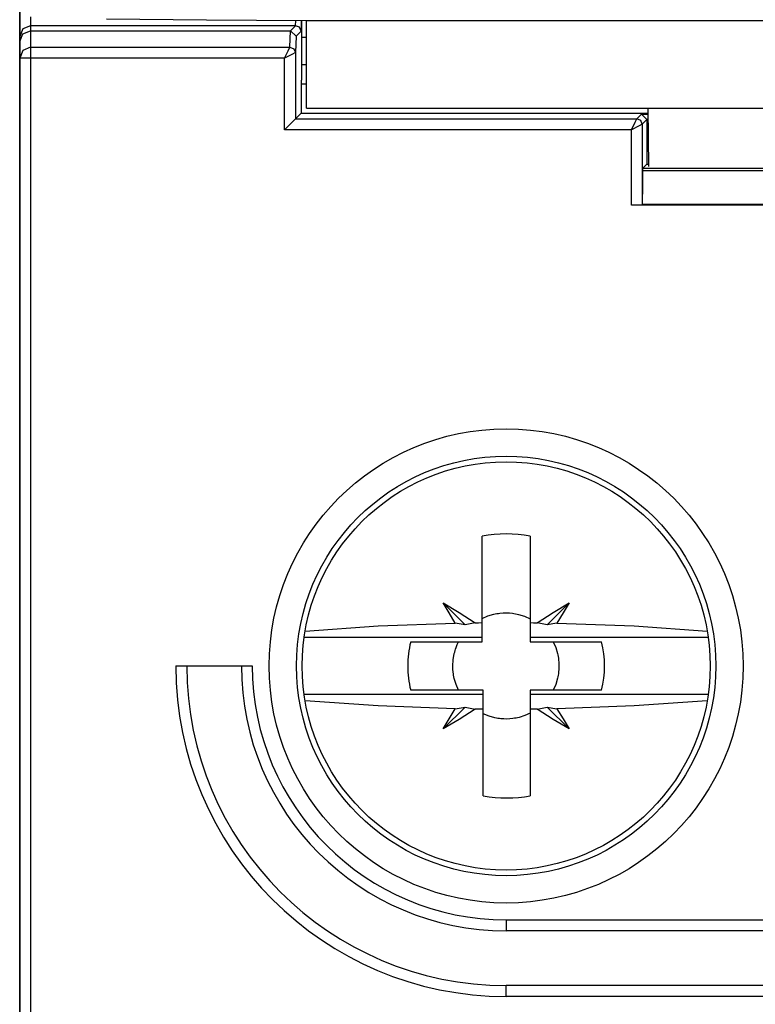
# Model space of a CAD drawing. Extents: x 35 to 234, y 9 to 292.
# Drawn here: x 198 to 212, y 48 to 66 of the extents above; entities that cross this region are included whole.
import ezdxf

# ---------------------------------------------------------------- set-up
doc = ezdxf.new("R2010")
doc.units = 0
doc.header["$MEASUREMENT"] = 0
doc.layers.add('KOTY', color=7, linetype='CONTINUOUS')
doc.layers.add('VRSTVA_1', color=7, linetype='CONTINUOUS')

msp = doc.modelspace()

# ---------------------------------------------------------------- linework, layer by layer
at = {"layer": 'KOTY', "color": 7}
msp.add_lwpolyline([(198.219, 136.957), (198.219, 11.505)], dxfattribs=at)
at = {"layer": 'VRSTVA_1', "color": 7}
for points in [[(198.219, 65.64), (198.219, 65.846), (198.219, 66.34)], [(198.419, 66.004), (198.419, 65.883), (198.419, 65.84)], [(199.805, 65.965), (201.637, 65.949), (203.469, 65.933)], [(203.267, 65.84), (203.268, 65.935)], [(203.369, 65.934), (203.367, 65.74)], [(203.372, 65.934), (203.372, 64.842)], [(203.469, 64.333), (203.469, 65.933)], [(203.469, 65.933), (228.769, 65.933)], [(198.419, 65.84), (198.277, 65.781), (198.219, 65.64)], [(198.219, 65.548), (198.277, 65.689), (198.419, 65.748)], [(198.419, 65.84), (198.419, 65.748)], [(203.267, 65.84), (198.419, 65.84)], [(198.419, 65.748), (203.175, 65.748)], [(198.419, 65.748), (198.419, 65.446)], [(203.164, 65.447), (203.175, 65.748)], [(203.175, 65.748), (203.267, 65.84)], [(203.175, 65.748), (203.275, 65.648)], [(203.175, 65.748), (203.175, 65.748)], [(203.367, 65.74), (203.338, 65.811), (203.267, 65.84)], [(203.367, 65.74), (203.275, 65.648)], [(198.219, 65.548), (198.219, 65.64)], [(198.219, 65.247), (198.219, 65.548)], [(203.275, 65.648), (203.264, 65.347)], [(203.373, 65.633), (203.469, 65.633)], [(198.419, 65.446), (198.277, 65.388), (198.219, 65.247)], [(198.419, 65.446), (203.163, 65.446)], [(198.419, 65.446), (198.419, 65.382), (198.419, 65.247)], [(203.064, 65.247), (203.131, 65.382), (203.163, 65.446)], [(203.163, 65.446), (203.164, 65.447)], [(203.163, 65.446), (203.233, 65.417), (203.263, 65.347)], [(203.164, 65.447), (203.235, 65.418), (203.264, 65.347)], [(198.219, 47.157), (198.219, 65.247)], [(198.419, 65.247), (198.277, 65.247), (198.219, 65.247)], [(203.064, 65.247), (198.419, 65.247)], [(198.419, 65.247), (198.419, 47.157)], [(203.263, 65.347), (203.199, 65.314), (203.064, 65.247)], [(203.064, 63.936), (203.064, 65.247)], [(203.264, 65.347), (203.263, 65.347)], [(203.264, 65.347), (203.264, 64.136)], [(203.373, 65.133), (203.469, 65.133)], [(203.37, 64.837), (203.372, 64.842)], [(203.37, 64.837), (203.37, 64.243)], [(203.469, 64.771), (203.371, 64.771)], [(203.469, 64.333), (228.769, 64.333)], [(209.728, 63.264), (209.719, 64.333)], [(203.064, 63.936), (203.205, 64.077), (203.264, 64.136)], [(203.37, 64.243), (203.264, 64.136)], [(203.264, 64.136), (209.509, 64.136)], [(203.37, 64.243), (209.72, 64.243)], [(209.409, 63.936), (209.479, 64.077), (209.509, 64.136)], [(209.509, 64.136), (209.595, 64.223)], [(209.609, 64.037), (209.58, 64.107), (209.509, 64.136)], [(209.695, 64.123), (209.595, 64.223)], [(209.595, 64.223), (209.72, 64.223)], [(209.695, 64.122), (209.609, 64.037)], [(209.695, 64.123), (209.695, 64.122)], [(209.721, 64.123), (209.695, 64.123)], [(209.695, 64.122), (209.695, 63.309)], [(209.409, 63.936), (203.064, 63.936)], [(209.609, 64.037), (209.55, 64.007), (209.409, 63.936)], [(209.409, 62.557), (209.409, 63.936)], [(209.609, 64.037), (209.609, 62.558)], [(209.695, 63.309), (209.618, 63.232)], [(209.618, 63.188), (209.618, 63.232)], [(209.618, 63.232), (212.067, 63.232)], [(209.695, 63.309), (209.728, 63.309)], [(209.614, 62.571), (209.615, 62.647), (209.617, 62.86), (209.618, 63.188)], [(212.066, 63.188), (209.618, 63.188)], [(209.609, 62.558), (209.55, 62.557), (209.409, 62.557)], [(212.018, 62.557), (209.409, 62.557)], [(209.614, 62.571), (209.609, 62.558)], [(212.046, 62.571), (209.614, 62.571)], [(206.677, 54.924), (206.677, 55.723), (206.677, 56.506)], [(207.561, 56.506), (207.561, 55.723), (207.561, 54.924)], [(205.966, 55.286), (206.366, 54.886)], [(206.188, 54.917), (206.075, 55.101), (205.966, 55.286)], [(205.966, 55.286), (206.262, 55.109), (206.554, 54.922)], [(207.684, 54.922), (207.976, 55.109), (208.272, 55.286)], [(208.272, 55.286), (207.872, 54.886)], [(208.272, 55.286), (208.162, 55.101), (208.049, 54.917)], [(206.678, 55.001), (206.784, 55.046), (206.892, 55.078), (206.92, 55.084), (206.949, 55.09), (206.977, 55.094), (207.006, 55.098), (207.063, 55.103), (207.12, 55.104), (207.177, 55.102), (207.233, 55.096), (207.262, 55.093), (207.29, 55.088), (207.318, 55.082), (207.346, 55.076), (207.456, 55.042), (207.56, 54.995)], [(203.441, 54.77), (204.776, 54.865), (206.188, 54.917)], [(206.366, 54.886), (206.188, 54.917)], [(206.554, 54.922), (206.366, 54.886)], [(206.554, 54.922), (206.615, 54.923), (206.677, 54.924)], [(206.677, 54.651), (206.677, 54.924)], [(207.561, 54.924), (207.561, 54.651)], [(207.561, 54.924), (207.622, 54.923), (207.684, 54.922)], [(207.872, 54.886), (207.684, 54.922)], [(208.049, 54.917), (207.872, 54.886)], [(208.049, 54.917), (209.461, 54.865), (210.797, 54.77)], [(206.677, 54.651), (203.423, 54.651)], [(205.372, 54.575), (206.677, 54.575)], [(206.143, 54.133), (206.15, 54.246), (206.17, 54.359), (206.177, 54.387), (206.185, 54.415), (206.194, 54.442), (206.204, 54.47), (206.225, 54.523), (206.25, 54.575)], [(206.677, 54.575), (206.677, 54.651)], [(207.561, 54.651), (207.561, 54.575)], [(210.815, 54.651), (207.561, 54.651)], [(207.561, 54.575), (208.866, 54.575)], [(207.979, 54.575), (208.025, 54.47), (208.058, 54.361), (208.064, 54.333), (208.07, 54.304), (208.074, 54.276), (208.078, 54.248), (208.083, 54.19), (208.085, 54.133), (208.083, 54.076), (208.078, 54.019), (208.075, 53.991), (208.07, 53.962), (208.064, 53.934), (208.058, 53.906), (208.025, 53.796), (207.979, 53.691)], [(201.075, 54.133), (202.475, 54.133)], [(206.25, 53.691), (206.204, 53.796), (206.17, 53.905), (206.164, 53.933), (206.158, 53.961), (206.154, 53.99), (206.15, 54.018), (206.145, 54.076), (206.143, 54.133)], [(206.701, 53.691), (205.372, 53.691)], [(206.701, 53.615), (206.701, 53.691)], [(207.561, 53.691), (207.561, 53.615)], [(208.866, 53.691), (207.561, 53.691)], [(203.423, 53.615), (206.701, 53.615)], [(206.188, 53.349), (204.776, 53.401), (203.441, 53.496)], [(206.701, 53.342), (206.701, 53.615)], [(207.561, 53.615), (207.561, 53.342)], [(207.561, 53.615), (210.815, 53.615)], [(210.797, 53.496), (209.461, 53.401), (208.049, 53.349)], [(206.366, 53.379), (205.966, 52.98)], [(205.966, 52.98), (206.075, 53.165), (206.188, 53.349)], [(206.554, 53.343), (206.262, 53.156), (205.966, 52.98)], [(206.188, 53.349), (206.366, 53.379)], [(206.366, 53.379), (206.554, 53.343)], [(206.701, 53.342), (206.628, 53.342), (206.554, 53.343)], [(206.701, 51.755), (206.701, 52.54), (206.701, 53.342)], [(207.684, 53.343), (207.622, 53.342), (207.561, 53.342)], [(207.561, 53.342), (207.561, 52.543), (207.561, 51.759)], [(207.684, 53.343), (207.872, 53.379)], [(208.272, 52.98), (207.976, 53.156), (207.684, 53.343)], [(208.272, 52.98), (207.872, 53.379)], [(207.872, 53.379), (208.049, 53.349)], [(208.049, 53.349), (208.162, 53.165), (208.272, 52.98)], [(207.561, 53.271), (207.459, 53.225), (207.354, 53.192), (207.327, 53.185), (207.299, 53.18), (207.272, 53.175), (207.244, 53.171), (207.189, 53.165), (207.133, 53.162), (207.078, 53.163), (207.023, 53.166), (206.995, 53.169), (206.968, 53.173), (206.94, 53.178), (206.912, 53.183), (206.805, 53.212), (206.701, 53.254)], [(207.119, 49.489), (207.119, 49.347), (207.119, 49.289)], [(207.119, 49.489), (225.119, 49.489)], [(225.119, 49.289), (207.119, 49.289)], [(225.119, 48.289), (207.119, 48.289)], [(207.119, 48.089), (207.119, 48.23), (207.119, 48.289)], [(225.119, 48.089), (207.119, 48.089)]]:
    msp.add_lwpolyline(points, dxfattribs=at)
for points in [[(207.119, 49.797), (209.513, 49.797), (211.454, 51.738), (211.454, 54.133), (211.454, 56.527), (209.513, 58.468), (207.119, 58.468), (204.724, 58.468), (202.783, 56.527), (202.783, 54.133), (202.783, 51.738), (204.724, 49.797), (207.119, 49.797)], [(207.119, 50.297), (209.237, 50.297), (210.955, 52.015), (210.955, 54.133), (210.955, 56.251), (209.237, 57.969), (207.119, 57.969), (205.001, 57.969), (203.283, 56.251), (203.283, 54.133), (203.283, 52.015), (205.001, 50.297), (207.119, 50.297)], [(207.119, 57.866), (205.057, 57.866), (203.386, 56.194), (203.386, 54.133), (203.386, 52.071), (205.057, 50.4), (207.119, 50.4), (209.18, 50.4), (210.852, 52.071), (210.852, 54.133), (210.852, 56.194), (209.18, 57.866), (207.119, 57.866)]]:
    msp.add_open_spline(points, degree=3, knots=[0, 0, 0, 0, 1, 1, 1, 2, 2, 2, 3, 3, 3, 4, 4, 4, 4], dxfattribs=at)
for points in [[(207.561, 56.506), (207.269, 56.561), (206.969, 56.561), (206.677, 56.506)], [(205.372, 54.575), (205.335, 54.43), (205.317, 54.282), (205.317, 54.133)], [(208.866, 53.691), (208.939, 53.981), (208.939, 54.285), (208.866, 54.575)], [(201.075, 54.133), (201.075, 50.795), (203.781, 48.089), (207.119, 48.089)], [(201.275, 54.133), (201.275, 50.905), (203.891, 48.289), (207.119, 48.289)], [(202.275, 54.133), (202.275, 51.458), (204.444, 49.289), (207.119, 49.289)], [(202.475, 54.133), (202.475, 51.568), (204.554, 49.489), (207.119, 49.489)], [(205.317, 54.133), (205.317, 53.984), (205.335, 53.835), (205.372, 53.691)], [(206.701, 51.755), (206.986, 51.705), (207.277, 51.707), (207.561, 51.759)]]:
    msp.add_open_spline(points, degree=3, dxfattribs=at)

doc.saveas('drawing.dxf')
